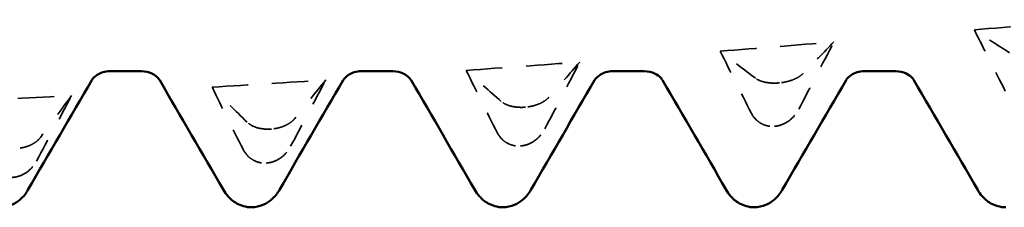
# Model space of a CAD drawing. Units: millimetres. Extents: x 0 to 420, y 0 to 297.
# Drawn here: x 194 to 198, y 145 to 146 of the extents above; entities that cross this region are included whole.
import ezdxf

# ---------------------------------------------------------------- set-up
doc = ezdxf.new("R2010")
doc.units = ezdxf.units.MM
doc.linetypes.add('DASHED', pattern=[0.2067, 0.1654, -0.0413])
doc.layers.add('Hidden (ANSI)', color=7, linetype='DASHED', lineweight=35)
doc.layers.add('Visible (ANSI)', color=7, linetype='Continuous', lineweight=50)

# ---------------------------------------------------------------- blocks, each defined once
blk = doc.blocks.new('DF12-SSA4-P-HT-A29-5.5 x 230')
at = {"layer": 'Hidden (ANSI)'}
for p, q in [((-204.9002, -2.1715), (-204.9003, -2.1715)), ((-205.9696, -2.2737), (-205.9696, -2.2737)), ((-204.9214, -2.3543), (-204.9214, -2.3543)), ((-207.0389, -2.3657), (-207.0389, -2.3657)), ((-205.9907, -2.437), (-205.9907, -2.437)), ((-207.0601, -2.5088), (-207.06, -2.5088))]:
    blk.add_line(p, q, dxfattribs=at)
at = {"layer": 'Hidden (ANSI)', "ltscale": 0.920529}
for points in [[(-204.0805, -1.9488), (-203.9212, -1.9347), (-203.7619, -1.9204), (-203.6026, -1.9058)], [(-205.1498, -2.0384), (-204.9905, -2.0257), (-204.8312, -2.0127), (-204.6719, -1.9994)], [(-206.2191, -2.1189), (-206.0598, -2.1076), (-205.9005, -2.096), (-205.7412, -2.0841)], [(-207.2884, -2.1897), (-207.1291, -2.1799), (-206.9698, -2.1698), (-206.8105, -2.1593)], [(-208.3577, -2.2508), (-208.1984, -2.2424), (-208.0391, -2.2337), (-207.8798, -2.2247)]]:
    blk.add_open_spline(points, degree=3, dxfattribs=at)
at = {"layer": 'Hidden (ANSI)', "ltscale": 0.606686}
for points in [[(-203.933, -2.0447), (-203.9824, -2.0136), (-204.0316, -1.9816), (-204.0805, -1.9488)], [(-204.8193, -2.2818), (-204.7699, -2.1878), (-204.7207, -2.0937), (-204.6719, -1.9994)], [(-205.0023, -2.1519), (-205.0517, -2.115), (-205.101, -2.0771), (-205.1498, -2.0384)], [(-205.8886, -2.3655), (-205.8392, -2.2719), (-205.79, -2.178), (-205.7412, -2.0841)], [(-206.0717, -2.2495), (-206.1211, -2.2068), (-206.1703, -2.1633), (-206.2191, -2.1189)], [(-207.141, -2.3369), (-207.1904, -2.2887), (-207.2396, -2.2396), (-207.2884, -2.1897)], [(-206.958, -2.4385), (-206.9086, -2.3457), (-206.8593, -2.2526), (-206.8105, -2.1593)], [(-208.0273, -2.5005), (-207.9779, -2.4089), (-207.9287, -2.317), (-207.8798, -2.2247)]]:
    blk.add_open_spline(points, degree=3, dxfattribs=at)
at = {"layer": 'Hidden (ANSI)', "ltscale": 0.555882}
for points in [[(-204.0805, -1.9488), (-204.038, -2.035), (-203.9945, -2.121), (-203.9505, -2.2062)], [(-204.6719, -1.9994), (-204.7144, -2.0432), (-204.7579, -2.0877), (-204.8019, -2.1326)], [(-205.1498, -2.0384), (-205.1073, -2.1254), (-205.0638, -2.2122), (-205.0198, -2.2983)], [(-205.7412, -2.0841), (-205.7837, -2.1328), (-205.8272, -2.1822), (-205.8712, -2.232)], [(-206.2191, -2.1189), (-206.1766, -2.2062), (-206.1331, -2.2934), (-206.0891, -2.38)], [(-207.2884, -2.1897), (-207.2459, -2.2771), (-207.2024, -2.3643), (-207.1584, -2.451)], [(-206.8105, -2.1593), (-206.853, -2.2128), (-206.8965, -2.2669), (-206.9405, -2.3213)], [(-207.8798, -2.2247), (-207.9223, -2.2828), (-207.9658, -2.3413), (-208.0098, -2.4002)]]:
    blk.add_open_spline(points, degree=3, dxfattribs=at)
at = {"layer": 'Hidden (ANSI)', "ltscale": 0.249661}
for points in [[(-204.9003, -2.1715), (-204.9004, -2.1715), (-204.9005, -2.1715), (-204.9008, -2.1715), (-204.901, -2.1715), (-204.9017, -2.1716), (-204.9021, -2.1716), (-204.9174, -2.173), (-204.9317, -2.1729), (-204.9558, -2.1702), (-204.9658, -2.1682), (-204.9858, -2.1619), (-204.9951, -2.1574), (-205.0023, -2.1519)], [(-205.9696, -2.2737), (-205.9697, -2.2737), (-205.9698, -2.2737), (-205.9702, -2.2738), (-205.9703, -2.2738), (-205.971, -2.2738), (-205.9714, -2.2739), (-205.9867, -2.2751), (-206.001, -2.2746), (-206.0251, -2.2711), (-206.0351, -2.2686), (-206.0551, -2.2611), (-206.0644, -2.2557), (-206.0717, -2.2495)], [(-204.9214, -2.3543), (-204.9213, -2.3543), (-204.9211, -2.3543), (-204.9208, -2.3542), (-204.9206, -2.3542), (-204.92, -2.3542), (-204.9195, -2.3541), (-204.9043, -2.3525), (-204.8899, -2.3479), (-204.8659, -2.335), (-204.8559, -2.3276), (-204.8359, -2.3082), (-204.8266, -2.2955), (-204.8193, -2.2818)], [(-207.0389, -2.3657), (-207.039, -2.3657), (-207.0392, -2.3657), (-207.0395, -2.3658), (-207.0397, -2.3658), (-207.0403, -2.3658), (-207.0408, -2.3659), (-207.056, -2.3669), (-207.0704, -2.3661), (-207.0944, -2.3618), (-207.1044, -2.3588), (-207.1244, -2.3501), (-207.1337, -2.344), (-207.141, -2.3369)], [(-205.9907, -2.437), (-205.9906, -2.437), (-205.9905, -2.437), (-205.9901, -2.437), (-205.99, -2.437), (-205.9893, -2.4369), (-205.9889, -2.4369), (-205.9736, -2.4354), (-205.9593, -2.431), (-205.9352, -2.4183), (-205.9252, -2.411), (-205.9052, -2.3917), (-205.8959, -2.3792), (-205.8886, -2.3655)], [(-207.06, -2.5088), (-207.0599, -2.5088), (-207.0598, -2.5088), (-207.0595, -2.5087), (-207.0593, -2.5087), (-207.0586, -2.5087), (-207.0582, -2.5086), (-207.0429, -2.5074), (-207.0286, -2.503), (-207.0045, -2.4907), (-206.9945, -2.4835), (-206.9745, -2.4645), (-206.9652, -2.4521), (-206.958, -2.4385)], [(-208.1293, -2.5692), (-208.1292, -2.5692), (-208.1291, -2.5692), (-208.1288, -2.5692), (-208.1286, -2.5692), (-208.1279, -2.5691), (-208.1275, -2.5691), (-208.1122, -2.568), (-208.0979, -2.5638), (-208.0738, -2.5518), (-208.0638, -2.5448), (-208.0438, -2.5261), (-208.0345, -2.5139), (-208.0273, -2.5005)]]:
    blk.add_open_spline(points, degree=3, knots=[0, 0, 0, 0, 0.00003856, 0.00003856, 0.00009395, 0.00009395, 0.00023492, 0.00023492, 0.00474662, 0.00474662, 0.0084616, 0.0084616, 0.01310557, 0.01310557, 0.01310557, 0.01310557], dxfattribs=at)
at = {"layer": 'Hidden (ANSI)', "ltscale": 0.231373}
for points in [[(-204.8019, -2.1326), (-204.8076, -2.1384), (-204.815, -2.144), (-204.8307, -2.1528), (-204.8381, -2.1561), (-204.8552, -2.1625), (-204.865, -2.1654), (-204.8822, -2.1691), (-204.8894, -2.1702), (-204.8974, -2.1712), (-204.8982, -2.1712), (-204.8992, -2.1714), (-204.8994, -2.1714), (-204.8998, -2.1714), (-204.8999, -2.1714), (-204.9001, -2.1714), (-204.9002, -2.1715), (-204.9002, -2.1715)], [(-205.8712, -2.232), (-205.8769, -2.2384), (-205.8843, -2.2446), (-205.9, -2.2542), (-205.9074, -2.2578), (-205.9245, -2.2647), (-205.9343, -2.2676), (-205.9515, -2.2714), (-205.9587, -2.2726), (-205.9667, -2.2734), (-205.9675, -2.2735), (-205.9685, -2.2736), (-205.9688, -2.2736), (-205.9691, -2.2737), (-205.9692, -2.2737), (-205.9694, -2.2737), (-205.9695, -2.2737), (-205.9696, -2.2737)], [(-205.0198, -2.2983), (-205.0141, -2.3095), (-205.0066, -2.3196), (-204.9909, -2.3342), (-204.9836, -2.3395), (-204.9665, -2.3484), (-204.9567, -2.3516), (-204.9394, -2.3545), (-204.9323, -2.3549), (-204.9243, -2.3545), (-204.9235, -2.3544), (-204.9225, -2.3544), (-204.9222, -2.3543), (-204.9219, -2.3543), (-204.9218, -2.3543), (-204.9216, -2.3543), (-204.9215, -2.3543), (-204.9214, -2.3543)], [(-206.9405, -2.3213), (-206.9462, -2.3284), (-206.9537, -2.3351), (-206.9694, -2.3454), (-206.9767, -2.3493), (-206.9938, -2.3566), (-207.0036, -2.3597), (-207.0209, -2.3635), (-207.028, -2.3647), (-207.036, -2.3655), (-207.0368, -2.3655), (-207.0378, -2.3656), (-207.0381, -2.3657), (-207.0384, -2.3657), (-207.0385, -2.3657), (-207.0387, -2.3657), (-207.0388, -2.3657), (-207.0389, -2.3657)], [(-208.0098, -2.4002), (-208.0155, -2.4078), (-208.023, -2.415), (-208.0387, -2.426), (-208.046, -2.4302), (-208.0631, -2.4378), (-208.0729, -2.4411), (-208.0902, -2.445), (-208.0973, -2.4461), (-208.1053, -2.4468), (-208.1061, -2.4469), (-208.1072, -2.447), (-208.1074, -2.447), (-208.1077, -2.447), (-208.1078, -2.447), (-208.108, -2.447), (-208.1081, -2.447), (-208.1082, -2.4471)], [(-206.0891, -2.38), (-206.0834, -2.3912), (-206.076, -2.4014), (-206.0603, -2.4163), (-206.0529, -2.4216), (-206.0358, -2.4306), (-206.026, -2.434), (-206.0088, -2.437), (-206.0016, -2.4375), (-205.9936, -2.4372), (-205.9928, -2.4372), (-205.9918, -2.4371), (-205.9915, -2.4371), (-205.9912, -2.4371), (-205.9911, -2.4371), (-205.9909, -2.437), (-205.9908, -2.437), (-205.9907, -2.437)], [(-207.1584, -2.451), (-207.1527, -2.4622), (-207.1453, -2.4724), (-207.1296, -2.4874), (-207.1222, -2.4927), (-207.1051, -2.502), (-207.0953, -2.5054), (-207.0781, -2.5086), (-207.0709, -2.5091), (-207.0629, -2.5089), (-207.0621, -2.5089), (-207.0611, -2.5088), (-207.0609, -2.5088), (-207.0605, -2.5088), (-207.0604, -2.5088), (-207.0602, -2.5088), (-207.0601, -2.5088), (-207.0601, -2.5088)]]:
    blk.add_open_spline(points, degree=3, knots=[0, 0, 0, 0, 0.00378196, 0.00378196, 0.00651399, 0.00651399, 0.00964801, 0.00964801, 0.01182265, 0.01182265, 0.01207033, 0.01207033, 0.0121402, 0.0121402, 0.01217144, 0.01217144, 0.0121985, 0.0121985, 0.0121985, 0.0121985], dxfattribs=at)
at = {"layer": 'Visible (ANSI)'}
for p, q in [((-207.7181, -2.1223), (-207.5859, -2.1223)), ((-206.6601, -2.1223), (-206.5279, -2.1223)), ((-205.6021, -2.1223), (-205.4699, -2.1223)), ((-204.5441, -2.1223), (-204.4119, -2.1223)), ((-207.123, -2.695), (-207.123, -2.695)), ((-206.065, -2.695), (-206.065, -2.695)), ((-205.007, -2.695), (-205.007, -2.695))]:
    blk.add_line(p, q, dxfattribs=at)
for points, knots in [([(-207.7181, -2.1223), (-207.7393, -2.1223), (-207.7598, -2.1301), (-207.7824, -2.1449), (-207.7881, -2.1513), (-207.7936, -2.1581), (-207.7946, -2.1598), (-207.7949, -2.1603)], [0, 0, 0, 0, 0.01235171, 0.01235171, 0.02259999, 0.02259999, 0.0306123, 0.0306123, 0.0306123, 0.0306123]), ([(-207.5091, -2.1603), (-207.5095, -2.1596), (-207.5115, -2.1558), (-207.5231, -2.1443), (-207.5309, -2.1379), (-207.5539, -2.1266), (-207.5698, -2.1223), (-207.5859, -2.1223)], [0, 0, 0, 0, 0.01233365, 0.01233365, 0.0212641, 0.0212641, 0.03062847, 0.03062847, 0.03062847, 0.03062847]), ([(-206.6601, -2.1223), (-206.6813, -2.1223), (-206.7018, -2.1301), (-206.7244, -2.1449), (-206.7301, -2.1513), (-206.7356, -2.1581), (-206.7366, -2.1598), (-206.7369, -2.1603)], [0, 0, 0, 0, 0.01235171, 0.01235171, 0.02259999, 0.02259999, 0.0306123, 0.0306123, 0.0306123, 0.0306123]), ([(-206.4511, -2.1603), (-206.4515, -2.1596), (-206.4535, -2.1558), (-206.4651, -2.1443), (-206.4729, -2.1379), (-206.4959, -2.1266), (-206.5118, -2.1223), (-206.5279, -2.1223)], [0, 0, 0, 0, 0.01233365, 0.01233365, 0.0212641, 0.0212641, 0.03062847, 0.03062847, 0.03062847, 0.03062847]), ([(-205.6021, -2.1223), (-205.6233, -2.1223), (-205.6438, -2.1301), (-205.6664, -2.1449), (-205.6721, -2.1513), (-205.6776, -2.1581), (-205.6786, -2.1598), (-205.6789, -2.1603)], [0, 0, 0, 0, 0.01235171, 0.01235171, 0.02259999, 0.02259999, 0.0306123, 0.0306123, 0.0306123, 0.0306123]), ([(-205.3931, -2.1603), (-205.3935, -2.1596), (-205.3955, -2.1558), (-205.4071, -2.1443), (-205.4149, -2.1379), (-205.4379, -2.1266), (-205.4538, -2.1223), (-205.4699, -2.1223)], [0, 0, 0, 0, 0.01233365, 0.01233365, 0.0212641, 0.0212641, 0.03062847, 0.03062847, 0.03062847, 0.03062847]), ([(-204.5441, -2.1223), (-204.5653, -2.1223), (-204.5858, -2.1301), (-204.6084, -2.1449), (-204.6141, -2.1513), (-204.6196, -2.1581), (-204.6206, -2.1598), (-204.6209, -2.1603)], [0, 0, 0, 0, 0.01235171, 0.01235171, 0.02259999, 0.02259999, 0.0306123, 0.0306123, 0.0306123, 0.0306123]), ([(-204.3351, -2.1603), (-204.3355, -2.1596), (-204.3375, -2.1558), (-204.3491, -2.1443), (-204.3569, -2.1379), (-204.3799, -2.1266), (-204.3958, -2.1223), (-204.4119, -2.1223)], [0, 0, 0, 0, 0.01233365, 0.01233365, 0.0212641, 0.0212641, 0.03062847, 0.03062847, 0.03062847, 0.03062847]), ([(-208.0633, -2.6218), (-208.0709, -2.6349), (-208.0806, -2.6493), (-208.107, -2.6717), (-208.1185, -2.6794), (-208.1467, -2.6912), (-208.1638, -2.695), (-208.181, -2.695)], [0, 0, 0, 0, 0.01569574, 0.01569574, 0.02397136, 0.02397136, 0.03259579, 0.03259579, 0.03259579, 0.03259579]), ([(-207.123, -2.695), (-207.1457, -2.695), (-207.1681, -2.6882), (-207.2007, -2.6699), (-207.2123, -2.6592), (-207.2295, -2.6397), (-207.2356, -2.6305), (-207.2407, -2.6218)], [0, 0, 0, 0, 0.01139768, 0.01139768, 0.0220789, 0.0220789, 0.03258383, 0.03258383, 0.03258383, 0.03258383]), ([(-207.0053, -2.6218), (-207.0129, -2.6349), (-207.0226, -2.6493), (-207.049, -2.6717), (-207.0605, -2.6794), (-207.0887, -2.6912), (-207.1058, -2.695), (-207.123, -2.695)], [0, 0, 0, 0, 0.01569574, 0.01569574, 0.02397136, 0.02397136, 0.03259579, 0.03259579, 0.03259579, 0.03259579]), ([(-206.065, -2.695), (-206.0877, -2.695), (-206.1101, -2.6882), (-206.1427, -2.6699), (-206.1543, -2.6592), (-206.1715, -2.6397), (-206.1776, -2.6305), (-206.1827, -2.6218)], [0, 0, 0, 0, 0.01139768, 0.01139768, 0.0220789, 0.0220789, 0.03258383, 0.03258383, 0.03258383, 0.03258383]), ([(-205.9473, -2.6218), (-205.9549, -2.6349), (-205.9646, -2.6493), (-205.991, -2.6717), (-206.0025, -2.6794), (-206.0307, -2.6912), (-206.0478, -2.695), (-206.065, -2.695)], [0, 0, 0, 0, 0.01569574, 0.01569574, 0.02397136, 0.02397136, 0.03259579, 0.03259579, 0.03259579, 0.03259579]), ([(-205.007, -2.695), (-205.0297, -2.695), (-205.0521, -2.6882), (-205.0847, -2.6699), (-205.0963, -2.6592), (-205.1135, -2.6397), (-205.1196, -2.6305), (-205.1247, -2.6218)], [0, 0, 0, 0, 0.01139768, 0.01139768, 0.0220789, 0.0220789, 0.03258383, 0.03258383, 0.03258383, 0.03258383]), ([(-204.8893, -2.6218), (-204.8969, -2.6349), (-204.9066, -2.6493), (-204.933, -2.6717), (-204.9445, -2.6794), (-204.9727, -2.6912), (-204.9898, -2.695), (-205.007, -2.695)], [0, 0, 0, 0, 0.01569574, 0.01569574, 0.02397136, 0.02397136, 0.03259579, 0.03259579, 0.03259579, 0.03259579]), ([(-203.949, -2.695), (-203.9717, -2.695), (-203.9941, -2.6882), (-204.0267, -2.6699), (-204.0383, -2.6592), (-204.0555, -2.6397), (-204.0616, -2.6305), (-204.0667, -2.6218)], [0, 0, 0, 0, 0.01139768, 0.01139768, 0.0220789, 0.0220789, 0.03258383, 0.03258383, 0.03258383, 0.03258383])]:
    blk.add_open_spline(points, degree=3, knots=knots, dxfattribs=at)
for points in [[(-207.7949, -2.1603), (-207.8845, -2.3141), (-207.9739, -2.4679), (-208.0633, -2.6218)], [(-207.2407, -2.6218), (-207.3301, -2.4679), (-207.4195, -2.3141), (-207.5091, -2.1603)], [(-206.7369, -2.1603), (-206.8265, -2.3141), (-206.9159, -2.4679), (-207.0053, -2.6218)], [(-206.1827, -2.6218), (-206.2721, -2.4679), (-206.3615, -2.3141), (-206.4511, -2.1603)], [(-205.6789, -2.1603), (-205.7685, -2.3141), (-205.8579, -2.4679), (-205.9473, -2.6218)], [(-205.1247, -2.6218), (-205.2141, -2.4679), (-205.3035, -2.3141), (-205.3931, -2.1603)], [(-204.6209, -2.1603), (-204.7105, -2.3141), (-204.7999, -2.4679), (-204.8893, -2.6218)], [(-204.0667, -2.6218), (-204.1561, -2.4679), (-204.2455, -2.3141), (-204.3351, -2.1603)]]:
    blk.add_open_spline(points, degree=3, dxfattribs=at)

msp = doc.modelspace()

# ---------------------------------------------------------------- block references
msp.add_blockref('DF12-SSA4-P-HT-A29-5.5 x 230', (401.6806, 147.9513))

doc.saveas('drawing.dxf')
